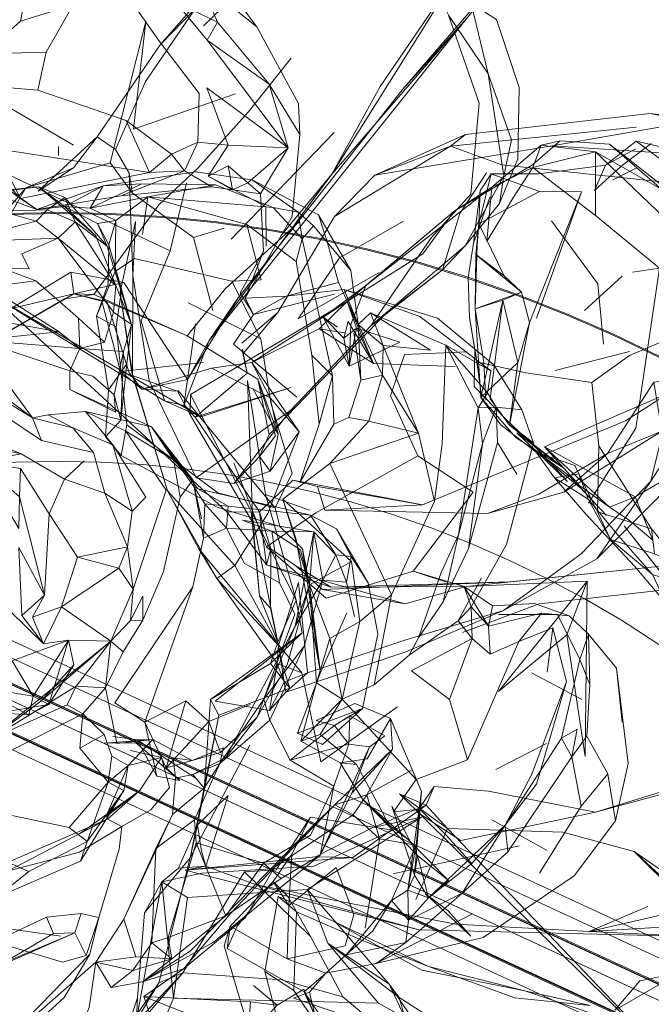
# Model space of a CAD drawing. Units: metres. Extents: x 2.37 to 9.9, y -4.13 to -1.02.
# Drawn here: x 2.59 to 2.63, y -1.21 to -1.15 of the extents above; entities that cross this region are included whole.
import ezdxf

# ---------------------------------------------------------------- set-up
doc = ezdxf.new("R2010")
doc.units = ezdxf.units.M
doc.header["$MEASUREMENT"] = 0

# ---------------------------------------------------------------- blocks, each defined once
blk = doc.blocks.new('a9d3c34b-ce75-4c9c-96a7-54e9b76e8da9')
at = {"color": 18, "lineweight": 9, "true_color": 0x000000}
for p, q in [((2.494334, -1.155044), (2.72075, -1.2598)), ((2.72075, -1.2598), (2.494334, -1.155044)), ((2.7124, -1.252846), (2.504143, -1.15649)), ((2.609444, -1.156113), (2.599028, -1.169305)), ((2.616758, -1.160514), (2.61684, -1.155989)), ((2.60284, -1.157007), (2.602932, -1.158968)), ((2.605115, -1.158847), (2.598578, -1.165593)), ((2.596462, -1.159461), (2.59562, -1.161268)), ((2.622562, -1.159577), (2.61945, -1.159369)), ((2.622562, -1.159577), (2.627731, -1.163643)), ((2.587622, -1.159734), (2.587622, -1.16029)), ((2.615744, -1.160894), (2.612478, -1.159698)), ((2.583016, -1.160838), (2.59471, -1.16634)), ((2.593993, -1.163413), (2.596473, -1.161107)), ((2.614365, -1.162539), (2.613943, -1.165842)), ((2.607109, -1.168527), (2.612699, -1.163855)), ((2.60512, -1.164159), (2.601526, -1.170254)), ((2.588889, -1.170602), (2.586195, -1.168245)), ((2.605391, -1.168341), (2.606634, -1.170997)), ((2.623378, -1.167946), (2.62099, -1.170128)), ((2.605939, -1.169554), (2.60442, -1.170536)), ((2.607433, -1.171081), (2.602358, -1.176439)), ((2.606355, -1.171529), (2.606796, -1.174534)), ((2.599593, -1.174085), (2.599299, -1.172739)), ((2.619124, -1.173918), (2.623833, -1.172708)), ((2.591953, -1.173507), (2.591587, -1.17706)), ((2.596351, -1.180723), (2.593382, -1.17455)), ((2.591236, -1.176567), (2.588351, -1.175126)), ((2.615386, -1.176241), (2.61483, -1.17534)), ((2.596208, -1.181276), (2.593523, -1.177497)), ((2.621245, -1.182325), (2.624231, -1.177566)), ((2.619898, -1.18096), (2.618139, -1.179038)), ((2.598749, -1.179773), (2.600812, -1.185092)), ((2.621814, -1.182883), (2.620633, -1.180461)), ((2.622636, -1.184622), (2.621209, -1.182065)), ((2.601663, -1.183795), (2.60309, -1.185214)), ((2.605254, -1.183947), (2.607263, -1.187367)), ((2.597673, -1.187104), (2.596525, -1.185223)), ((2.606179, -1.185703), (2.605212, -1.185588)), ((2.602138, -1.192572), (2.603535, -1.187499)), ((2.61625, -1.187298), (2.604911, -1.187653)), ((2.613794, -1.188889), (2.61298, -1.189775)), ((2.619835, -1.193622), (2.618971, -1.190231)), ((2.60787, -1.190607), (2.606897, -1.195337)), ((2.609871, -1.191961), (2.610452, -1.190846)), ((2.583275, -1.19728), (2.590946, -1.191071)), ((2.604233, -1.193056), (2.602789, -1.196896)), ((2.617624, -1.193078), (2.620806, -1.194766)), ((2.623373, -1.196201), (2.623012, -1.192783)), ((2.606429, -1.195011), (2.608685, -1.195969)), ((2.600222, -1.195892), (2.598248, -1.198442)), ((2.608685, -1.195969), (2.61064, -1.200589)), ((2.59053, -1.197535), (2.593611, -1.197304)), ((2.592524, -1.197515), (2.595313, -1.199904)), ((2.615369, -1.199198), (2.618582, -1.197541)), ((2.594855, -1.202049), (2.596868, -1.200378)), ((2.609251, -1.200741), (2.610951, -1.201456)), ((2.608595, -1.202718), (2.606897, -1.201074)), ((2.609791, -1.203628), (2.606897, -1.201074)), ((2.594855, -1.202049), (2.59176, -1.208674)), ((2.610394, -1.204647), (2.608757, -1.201529)), ((2.595985, -1.204787), (2.596433, -1.202706)), ((2.618612, -1.204329), (2.615099, -1.202378)), ((2.608845, -1.205814), (2.616845, -1.204039)), ((2.60393, -1.204726), (2.595649, -1.205579)), ((2.613876, -1.208332), (2.607778, -1.211498)), ((2.598507, -1.209128), (2.598141, -1.210365)), ((2.600408, -1.218047), (2.598141, -1.210365)), ((2.603544, -1.213296), (2.604573, -1.212103)), ((2.591079, -1.216903), (2.593985, -1.212709)), ((2.599995, -1.212873), (2.601489, -1.214137))]:
    blk.add_line(p, q, dxfattribs=at)
for points in [[(2.61728, -1.137187), (2.617614, -1.140771), (2.61435, -1.144543), (2.613161, -1.148395), (2.608034, -1.155919), (2.604968, -1.161486)], [(2.596815, -1.152085), (2.599694, -1.149304), (2.59707, -1.149846), (2.601083, -1.146835), (2.604447, -1.145845)], [(2.60235, -1.175006), (2.596286, -1.176868), (2.595584, -1.176126), (2.596653, -1.176849), (2.583384, -1.169147), (2.580089, -1.156504), (2.582709, -1.146081)], [(2.606208, -1.146736), (2.604027, -1.147246), (2.59707, -1.149846), (2.594081, -1.153284), (2.597797, -1.149446)], [(2.614296, -1.156985), (2.612367, -1.151415), (2.611545, -1.149745), (2.612266, -1.14898), (2.606208, -1.146736), (2.611545, -1.149745)], [(2.60284, -1.157007), (2.600194, -1.152148), (2.598755, -1.150177), (2.59471, -1.147838), (2.587757, -1.148324)], [(2.600194, -1.152148), (2.596563, -1.149204), (2.59471, -1.147838)], [(2.616199, -1.148281), (2.613558, -1.151554), (2.597185, -1.172019), (2.604968, -1.161486), (2.601728, -1.165388)], [(2.616199, -1.148281), (2.609444, -1.156113), (2.613558, -1.151554), (2.604968, -1.161486), (2.613161, -1.148395)], [(2.589379, -1.14859), (2.585565, -1.14998), (2.585208, -1.151792), (2.588547, -1.150745), (2.586849, -1.153758), (2.586307, -1.156152)], [(2.596462, -1.159461), (2.596538, -1.15637), (2.594033, -1.15308), (2.591673, -1.149699), (2.593611, -1.148927), (2.589379, -1.14859)], [(2.595067, -1.150579), (2.596563, -1.149204), (2.597708, -1.151857)], [(2.588568, -1.16108), (2.590087, -1.159107), (2.591234, -1.159907), (2.593151, -1.155611), (2.59707, -1.149846)], [(2.597044, -1.152992), (2.602197, -1.15981), (2.600984, -1.155774), (2.597708, -1.151857), (2.595067, -1.150579), (2.597044, -1.152992), (2.597708, -1.151857)], [(2.61684, -1.155989), (2.61541, -1.151684), (2.613796, -1.150661), (2.614876, -1.155122), (2.616345, -1.159296)], [(2.612367, -1.151415), (2.614876, -1.155122), (2.615868, -1.161581), (2.616345, -1.159296)], [(2.579316, -1.15343), (2.575017, -1.151702), (2.580572, -1.155798), (2.579316, -1.15343), (2.58106, -1.153773), (2.581436, -1.156561), (2.582541, -1.160135), (2.585208, -1.163027), (2.583592, -1.159864), (2.593407, -1.161371), (2.591921, -1.15808), (2.594788, -1.160211), (2.593407, -1.161371)], [(2.586849, -1.153758), (2.582899, -1.153859), (2.585208, -1.151792)], [(2.593167, -1.151808), (2.590907, -1.160769), (2.585557, -1.162351), (2.588568, -1.16108)], [(2.598854, -1.1564), (2.592386, -1.158621), (2.593167, -1.151808)], [(2.58858, -1.159653), (2.583905, -1.156918), (2.573861, -1.152618), (2.571894, -1.153905), (2.573995, -1.153869), (2.580556, -1.157322)], [(2.594081, -1.153284), (2.590087, -1.159107), (2.586336, -1.16256), (2.588568, -1.16108)], [(2.602449, -1.16416), (2.602932, -1.158968), (2.600984, -1.155774), (2.597044, -1.152992)], [(2.602382, -1.154133), (2.599665, -1.157544), (2.596473, -1.161107)], [(2.720687, -1.259936), (2.494298, -1.155124)], [(2.720732, -1.259837), (2.494298, -1.155124)], [(2.713096, -1.251562), (2.638303, -1.413098), (2.431315, -1.317331), (2.506108, -1.155794), (2.713096, -1.251562), (2.506108, -1.155794)], [(2.582024, -1.155805), (2.586307, -1.156152), (2.591921, -1.15808)], [(2.719693, -1.260414), (2.649522, -1.411968), (2.424379, -1.307799), (2.49455, -1.156245), (2.719693, -1.260414), (2.49455, -1.156245)], [(2.5901, -1.164598), (2.588013, -1.163537), (2.586261, -1.163721), (2.585208, -1.163027), (2.593407, -1.161371), (2.59562, -1.161268), (2.594788, -1.160211), (2.596462, -1.159461), (2.598395, -1.159648), (2.597025, -1.156001)], [(2.597025, -1.156001), (2.602197, -1.15981), (2.599623, -1.162021), (2.598658, -1.162465), (2.600434, -1.162733), (2.598658, -1.162465), (2.598377, -1.160945), (2.599623, -1.162021), (2.600434, -1.162733)], [(2.712364, -1.252926), (2.504105, -1.15657)], [(2.712385, -1.252882), (2.504105, -1.15657)], [(2.614296, -1.156985), (2.613777, -1.162754), (2.611262, -1.165517), (2.607433, -1.171081), (2.613419, -1.166019), (2.611982, -1.167539)], [(2.711345, -1.253459), (2.645796, -1.395031), (2.43881, -1.299263), (2.504359, -1.157692), (2.711345, -1.253459), (2.504359, -1.157692)], [(2.62425, -1.158492), (2.612478, -1.159698), (2.607691, -1.161544), (2.613439, -1.158964), (2.625122, -1.157627)], [(2.625122, -1.157627), (2.627797, -1.158153), (2.632033, -1.160521), (2.618938, -1.159677), (2.627797, -1.158153)], [(2.635329, -1.167359), (2.634476, -1.168535), (2.631864, -1.174086), (2.635329, -1.167359), (2.635748, -1.160514), (2.629667, -1.158164), (2.625122, -1.157627)], [(2.618938, -1.159677), (2.607691, -1.161544), (2.60512, -1.164159), (2.612478, -1.159698), (2.613439, -1.158964)], [(2.598395, -1.159648), (2.597109, -1.161613), (2.600783, -1.163537), (2.600803, -1.166039)], [(2.598395, -1.159648), (2.602197, -1.15981), (2.600434, -1.162733), (2.600631, -1.166362), (2.599467, -1.169337), (2.602449, -1.16416)], [(2.612699, -1.163855), (2.617687, -1.160881), (2.61945, -1.159369), (2.618236, -1.159647), (2.62169, -1.160061), (2.625895, -1.162458), (2.622562, -1.159577), (2.6243, -1.161086), (2.622779, -1.161831)], [(2.621684, -1.164104), (2.617712, -1.16105), (2.615113, -1.1623), (2.618236, -1.159647), (2.617712, -1.16105), (2.62169, -1.160061), (2.621684, -1.164104), (2.625733, -1.167435), (2.624037, -1.167682)], [(2.624266, -1.159394), (2.622308, -1.160906), (2.621625, -1.162508), (2.623291, -1.16099), (2.625214, -1.159529)], [(2.627925, -1.159722), (2.625821, -1.159745), (2.624266, -1.159394), (2.627715, -1.161941)], [(2.592111, -1.161412), (2.591234, -1.159907)], [(2.624235, -1.159865), (2.622308, -1.160906), (2.618065, -1.161467), (2.615069, -1.161451), (2.618137, -1.162586)], [(2.62169, -1.160061), (2.626044, -1.164232), (2.627082, -1.164877)], [(2.596193, -1.165494), (2.592329, -1.162674), (2.590907, -1.160769)], [(2.616758, -1.160514), (2.61559, -1.163346), (2.613419, -1.166019), (2.615868, -1.161581), (2.61559, -1.163346)], [(2.615744, -1.160894), (2.631444, -1.162547), (2.633806, -1.161145)], [(2.590455, -1.162217), (2.596307, -1.161337), (2.599902, -1.161835)], [(2.592329, -1.162674), (2.592111, -1.161412), (2.592331, -1.1679), (2.592501, -1.164478), (2.591543, -1.168962), (2.592319, -1.174123)], [(2.598377, -1.160945), (2.597109, -1.161613), (2.598658, -1.162465), (2.597353, -1.162285), (2.591598, -1.162855), (2.59562, -1.161268), (2.597353, -1.162285)], [(2.606174, -1.171002), (2.607109, -1.168527), (2.615113, -1.1623), (2.614781, -1.165753), (2.616487, -1.162947), (2.617712, -1.16105)], [(2.611982, -1.167539), (2.613071, -1.163972), (2.614764, -1.161391)], [(2.617502, -1.17088), (2.620791, -1.162609), (2.618137, -1.162586), (2.614275, -1.164633), (2.614365, -1.162539), (2.615069, -1.161451), (2.614275, -1.164633), (2.615891, -1.167925)], [(2.590455, -1.162217), (2.586261, -1.163721), (2.583401, -1.161743), (2.585208, -1.163027)], [(2.592907, -1.162099), (2.590455, -1.162217), (2.589633, -1.16364), (2.593287, -1.16292), (2.599578, -1.164669), (2.602707, -1.167021)], [(2.603071, -1.165567), (2.601241, -1.163597), (2.593287, -1.16292), (2.59126, -1.164415), (2.5901, -1.164598), (2.590823, -1.165948), (2.59126, -1.164415), (2.589633, -1.16364), (2.592907, -1.162099), (2.597578, -1.162155), (2.593287, -1.16292), (2.59296, -1.165308)], [(2.60235, -1.175006), (2.596653, -1.176849), (2.594346, -1.175845), (2.592861, -1.170787), (2.59471, -1.16634), (2.595735, -1.162029)], [(2.599902, -1.161835), (2.602829, -1.163888), (2.601241, -1.163597), (2.597578, -1.162155)], [(2.599902, -1.161835), (2.604113, -1.164066), (2.606164, -1.167587)], [(2.58007, -1.172117), (2.581144, -1.167531), (2.585557, -1.162351), (2.582455, -1.167681)], [(2.591598, -1.162855), (2.586261, -1.163721), (2.583308, -1.162654), (2.582094, -1.162223)], [(2.583308, -1.162654), (2.58637, -1.162288), (2.588028, -1.162951)], [(2.583342, -1.16258), (2.58637, -1.162288), (2.590003, -1.165395), (2.592256, -1.171001), (2.59072, -1.166035), (2.588028, -1.162951)], [(2.590455, -1.162217), (2.588013, -1.163537), (2.58637, -1.162288)], [(2.615113, -1.1623), (2.612699, -1.163855), (2.605939, -1.169554), (2.606523, -1.171243), (2.606059, -1.173634), (2.60442, -1.170536), (2.605718, -1.171873)], [(2.625193, -1.180926), (2.626723, -1.178548), (2.626653, -1.174946), (2.626044, -1.164232), (2.625895, -1.162458), (2.627731, -1.163643)], [(2.579133, -1.164951), (2.583983, -1.163832), (2.581012, -1.165783), (2.586202, -1.164454), (2.586918, -1.163735), (2.588028, -1.162951), (2.58869, -1.164491)], [(2.614479, -1.17571), (2.614166, -1.173365), (2.613691, -1.170561), (2.6136, -1.168029), (2.613943, -1.165842), (2.614987, -1.162945)], [(2.587622, -1.163968), (2.584321, -1.164033), (2.581028, -1.164227), (2.577744, -1.16455), (2.574475, -1.165002), (2.571226, -1.165582)], [(2.58761, -1.165533), (2.58869, -1.164491), (2.586918, -1.163735), (2.583983, -1.163832), (2.586202, -1.164454), (2.58761, -1.165533), (2.581012, -1.165783)], [(2.581022, -1.164158), (2.584319, -1.163964), (2.587622, -1.163899), (2.590923, -1.163964), (2.59422, -1.164158), (2.597507, -1.164482), (2.600778, -1.164934), (2.604029, -1.165514), (2.607256, -1.166222), (2.610452, -1.167056), (2.613611, -1.168014), (2.616733, -1.169096), (2.619807, -1.170299), (2.622833, -1.171622), (2.625805, -1.173063)], [(2.642199, -1.184096), (2.639648, -1.182003), (2.637017, -1.180012), (2.63431, -1.178126), (2.631532, -1.176347), (2.628685, -1.174679), (2.625773, -1.173124), (2.622804, -1.171685), (2.619782, -1.170363), (2.616708, -1.16916), (2.61359, -1.16808), (2.610432, -1.167122), (2.60724, -1.166289), (2.604016, -1.165582), (2.600768, -1.165002), (2.597498, -1.16455), (2.594214, -1.164227), (2.590921, -1.164033), (2.587622, -1.163968)], [(2.590003, -1.165395), (2.588013, -1.163537), (2.589633, -1.16364)], [(2.593993, -1.163413), (2.589873, -1.169101), (2.595788, -1.171717), (2.590682, -1.169545), (2.592102, -1.174059), (2.592917, -1.175091)], [(2.602924, -1.181017), (2.604157, -1.177309), (2.603695, -1.172951), (2.602707, -1.167021), (2.603071, -1.165567), (2.602829, -1.163888), (2.603802, -1.164746), (2.606164, -1.167587), (2.606634, -1.170997), (2.605752, -1.16878), (2.610537, -1.170492)], [(2.612777, -1.173673), (2.607601, -1.173479), (2.605939, -1.169554), (2.610721, -1.166525), (2.612699, -1.163855)], [(2.59072, -1.166035), (2.58869, -1.164491), (2.591257, -1.168525), (2.592256, -1.171001), (2.591953, -1.173507)], [(2.59126, -1.164415), (2.591228, -1.167644), (2.59003, -1.170479), (2.590799, -1.175138), (2.591953, -1.173507)], [(2.5901, -1.164598), (2.59072, -1.166035)], [(2.602896, -1.164505), (2.598215, -1.168727), (2.595788, -1.171717), (2.600278, -1.174469), (2.600995, -1.17798), (2.608402, -1.170285), (2.611982, -1.167539)], [(2.604113, -1.164066), (2.604645, -1.165686), (2.605391, -1.168341), (2.602073, -1.169203)], [(2.60796, -1.167701), (2.602821, -1.170638), (2.605443, -1.16679), (2.609509, -1.164454)], [(2.614275, -1.164633), (2.614182, -1.165986), (2.614048, -1.170006), (2.614605, -1.173419), (2.614718, -1.175799)], [(2.614275, -1.164633), (2.614083, -1.166568), (2.614048, -1.170006), (2.61442, -1.175634), (2.616752, -1.173404), (2.617502, -1.17088), (2.616994, -1.168946)], [(2.622186, -1.172261), (2.621823, -1.168425), (2.618891, -1.164438)], [(2.624231, -1.177566), (2.625733, -1.167435), (2.626044, -1.164232)], [(2.598131, -1.164911), (2.596193, -1.165494), (2.597408, -1.170108)], [(2.600451, -1.171919), (2.598625, -1.168268), (2.600474, -1.16817), (2.599578, -1.164669)], [(2.602924, -1.181017), (2.605092, -1.177327), (2.605012, -1.17426), (2.603071, -1.165567), (2.603802, -1.164746)], [(2.58761, -1.165533), (2.585296, -1.166523), (2.585756, -1.167468), (2.584061, -1.167442), (2.586195, -1.168245), (2.583157, -1.168625), (2.584061, -1.167442), (2.580446, -1.168346)], [(2.591257, -1.168525), (2.58761, -1.165533), (2.59111, -1.170215), (2.590547, -1.17213), (2.588975, -1.172533), (2.591755, -1.172725), (2.591587, -1.17706)], [(2.591291, -1.171148), (2.59003, -1.170479), (2.59077, -1.168425), (2.590823, -1.165948)], [(2.590823, -1.165948), (2.592256, -1.171001), (2.59111, -1.170215), (2.591257, -1.168525)], [(2.602073, -1.169203), (2.599467, -1.169337), (2.599997, -1.170367), (2.599152, -1.168997), (2.600631, -1.166362)], [(2.598625, -1.168268), (2.592438, -1.166813), (2.591228, -1.167644), (2.591631, -1.168813)], [(2.61442, -1.175634), (2.6158, -1.169466), (2.614048, -1.170006), (2.616994, -1.168946), (2.614083, -1.166568), (2.615891, -1.167925), (2.616994, -1.168946), (2.6158, -1.169466)], [(2.581342, -1.172591), (2.579684, -1.172077), (2.581617, -1.173075), (2.584622, -1.169996), (2.588406, -1.167688), (2.591778, -1.168352), (2.588608, -1.169052), (2.590377, -1.169525)], [(2.588406, -1.167688), (2.588608, -1.169052)], [(2.611982, -1.167539), (2.607433, -1.171081), (2.608402, -1.170285)], [(2.580446, -1.168346), (2.583157, -1.168625), (2.58766, -1.171475), (2.580589, -1.170212), (2.582541, -1.171993), (2.588351, -1.173942)], [(2.596313, -1.170956), (2.595584, -1.176126), (2.595807, -1.174489), (2.591778, -1.168352)], [(2.593382, -1.17455), (2.592331, -1.1679), (2.592319, -1.174123), (2.594546, -1.181539)], [(2.694329, -1.244471), (2.631722, -1.37969), (2.694329, -1.244471), (2.530919, -1.168865), (2.46831, -1.304084), (2.530919, -1.168865), (2.694329, -1.244471), (2.530919, -1.168865), (2.46789, -1.304991), (2.631301, -1.380597)], [(2.694329, -1.244471), (2.631301, -1.380597), (2.46789, -1.304991), (2.530919, -1.168865), (2.694329, -1.244471), (2.631301, -1.380597)], [(2.591631, -1.168813), (2.591291, -1.171148), (2.591955, -1.177367), (2.5916, -1.179294)], [(2.598799, -1.18628), (2.594546, -1.181539), (2.592285, -1.174067), (2.591543, -1.168962)], [(2.60514, -1.169075), (2.599997, -1.170367), (2.602073, -1.169203), (2.605752, -1.16878)], [(2.602484, -1.180859), (2.610709, -1.182431), (2.623588, -1.177105), (2.631245, -1.172206), (2.634476, -1.168535)], [(2.605315, -1.17118), (2.60442, -1.170536), (2.607109, -1.168527)], [(2.605752, -1.16878), (2.611654, -1.170594), (2.615239, -1.173565), (2.617009, -1.176403)], [(2.588009, -1.16938), (2.581617, -1.173075), (2.588608, -1.169052), (2.584622, -1.169996)], [(2.595584, -1.176126), (2.594346, -1.175845), (2.583384, -1.169147), (2.598322, -1.182887), (2.600379, -1.182864), (2.602484, -1.180859), (2.60405, -1.181263)], [(2.590682, -1.169545), (2.588608, -1.169052), (2.589873, -1.169101)], [(2.592917, -1.175091), (2.591564, -1.173977), (2.590377, -1.169525), (2.591564, -1.173977), (2.595166, -1.175231)], [(2.591955, -1.177367), (2.597734, -1.181679), (2.601367, -1.182614), (2.602438, -1.180423), (2.601093, -1.175973), (2.600451, -1.171919), (2.595849, -1.169636)], [(2.597185, -1.172019), (2.599028, -1.169305), (2.595807, -1.174489), (2.597185, -1.172019), (2.595584, -1.176126), (2.595807, -1.174489)], [(2.596, -1.175432), (2.599257, -1.173518), (2.605939, -1.169554), (2.604165, -1.17128), (2.607601, -1.173479)], [(2.617502, -1.17088), (2.616237, -1.177379), (2.616752, -1.173404), (2.6158, -1.169466), (2.615004, -1.175724), (2.616237, -1.177379), (2.617647, -1.17852)], [(2.693001, -1.244959), (2.630814, -1.37927), (2.469218, -1.304504), (2.531405, -1.170193), (2.693001, -1.244959), (2.531405, -1.170193)], [(2.599328, -1.172832), (2.601526, -1.170254), (2.599249, -1.172184)], [(2.61147, -1.1822), (2.610452, -1.177891), (2.608168, -1.174209), (2.608217, -1.172325), (2.607402, -1.170263), (2.606634, -1.170997), (2.608168, -1.174209), (2.606796, -1.174534), (2.606034, -1.17689), (2.605092, -1.177327)], [(2.611215, -1.172638), (2.607402, -1.170263), (2.612182, -1.172305)], [(2.618454, -1.178759), (2.63911, -1.169818), (2.642245, -1.171411)], [(2.590547, -1.17213), (2.588889, -1.170602), (2.588975, -1.172533), (2.582541, -1.171993)], [(2.599997, -1.170367), (2.598717, -1.172258), (2.602739, -1.175611)], [(2.60442, -1.170536), (2.599885, -1.173418), (2.601041, -1.175651), (2.602882, -1.177798), (2.600896, -1.182981)], [(2.610537, -1.170492), (2.615038, -1.17395), (2.612182, -1.172305), (2.611951, -1.178563), (2.61147, -1.1822), (2.60875, -1.18813), (2.606738, -1.189828), (2.605611, -1.194741)], [(2.606174, -1.171002), (2.606059, -1.173634), (2.605718, -1.171873), (2.606006, -1.170815), (2.607601, -1.173479), (2.606523, -1.171243), (2.609265, -1.172129), (2.606059, -1.173634)], [(2.606523, -1.171243), (2.605718, -1.171873), (2.606006, -1.170815)], [(2.61402, -1.172561), (2.613691, -1.170561), (2.614178, -1.173427), (2.614479, -1.17571)], [(2.629952, -1.170362), (2.623844, -1.172976), (2.621451, -1.174688), (2.6219, -1.178683), (2.625231, -1.183941), (2.625416, -1.185526), (2.622636, -1.184622)], [(2.58766, -1.171475), (2.582541, -1.171993), (2.584748, -1.175256), (2.585973, -1.176923), (2.586969, -1.176722)], [(2.58766, -1.171475), (2.588975, -1.172533), (2.588351, -1.173942), (2.589807, -1.174268), (2.591159, -1.175471), (2.591755, -1.172725), (2.592256, -1.171001)], [(2.602882, -1.177798), (2.599885, -1.173418), (2.604165, -1.17128), (2.60576, -1.171539)], [(2.608217, -1.172325), (2.606634, -1.170997), (2.606796, -1.174534)], [(2.642245, -1.171411), (2.624199, -1.181928), (2.625313, -1.184665), (2.623747, -1.183368)], [(2.599257, -1.172433)], [(2.599526, -1.172676)], [(2.6062, -1.186029), (2.601852, -1.182061), (2.604829, -1.179814), (2.610452, -1.177891), (2.608217, -1.172325), (2.611215, -1.172638)], [(2.613546, -1.172726), (2.609568, -1.172907), (2.608688, -1.175523), (2.610406, -1.179332)], [(2.61483, -1.17534), (2.612182, -1.172305), (2.61425, -1.176288)], [(2.61402, -1.172561), (2.613981, -1.174939), (2.615981, -1.176991), (2.618139, -1.179038)], [(2.603695, -1.172951), (2.605012, -1.17426), (2.604157, -1.177309)], [(2.621451, -1.174688), (2.617261, -1.174069), (2.614166, -1.173365)], [(2.588351, -1.173942), (2.588351, -1.175126), (2.593523, -1.177497), (2.594911, -1.179569)], [(2.591564, -1.173977), (2.596817, -1.173403)], [(2.599957, -1.183564), (2.595975, -1.176733), (2.595166, -1.175231), (2.592917, -1.175091), (2.597332, -1.173779)], [(2.599885, -1.173418), (2.597332, -1.173779), (2.601041, -1.175651), (2.597332, -1.173779)], [(2.615038, -1.17395), (2.61483, -1.17534), (2.61425, -1.176288), (2.612995, -1.184332), (2.612029, -1.18858), (2.613636, -1.185191), (2.615477, -1.178485)], [(2.625378, -1.174664), (2.62244, -1.179182), (2.625886, -1.177757), (2.625378, -1.174664), (2.630347, -1.173976), (2.625886, -1.177757)], [(2.595807, -1.174489), (2.592917, -1.175091)], [(2.600379, -1.182864), (2.596286, -1.176868), (2.599593, -1.174085)], [(2.598748, -1.181082), (2.600381, -1.179363), (2.601386, -1.178058), (2.600278, -1.174469), (2.601558, -1.177981), (2.599946, -1.175068)], [(2.599957, -1.183564), (2.599606, -1.17456), (2.600764, -1.181783), (2.603542, -1.182767)], [(2.61298, -1.189775), (2.609871, -1.191961), (2.607641, -1.193831), (2.60875, -1.18813), (2.604829, -1.179814), (2.607299, -1.177136), (2.608168, -1.174209)], [(2.591236, -1.176567), (2.591159, -1.175471), (2.591587, -1.17706), (2.590616, -1.178123), (2.590799, -1.175138)], [(2.595223, -1.175193), (2.599889, -1.180871), (2.601367, -1.182614), (2.601663, -1.183795), (2.597692, -1.18257)], [(2.625779, -1.181847), (2.621759, -1.185844), (2.625193, -1.180926), (2.626653, -1.174946)], [(2.59985, -1.182846), (2.601541, -1.191133), (2.602688, -1.188477), (2.59985, -1.182846), (2.596, -1.175432), (2.595975, -1.176733)], [(2.602882, -1.177798), (2.601058, -1.180303), (2.601558, -1.177981), (2.601041, -1.175651)], [(2.616655, -1.178179), (2.61442, -1.175634), (2.615681, -1.17737)], [(2.598748, -1.181082), (2.602358, -1.176439), (2.596351, -1.180723), (2.598748, -1.181082), (2.601058, -1.180303)], [(2.616126, -1.177283), (2.617744, -1.178497), (2.617009, -1.176403), (2.615386, -1.176241), (2.615477, -1.178485), (2.616691, -1.180497)], [(2.585155, -1.181923), (2.58522, -1.180127), (2.582604, -1.179709), (2.585265, -1.179201), (2.581424, -1.178382), (2.582604, -1.179709), (2.579869, -1.178919), (2.577154, -1.177939), (2.581424, -1.178382), (2.579961, -1.176941), (2.585265, -1.179201), (2.588011, -1.180807), (2.587025, -1.183001), (2.588826, -1.185742), (2.591451, -1.186444)], [(2.58417, -1.176757), (2.586544, -1.178346), (2.589856, -1.179112)], [(2.586544, -1.178346), (2.585973, -1.176923), (2.588526, -1.177561), (2.589856, -1.179112), (2.590556, -1.181685), (2.588011, -1.180807), (2.589257, -1.179644)], [(2.593523, -1.177497), (2.589347, -1.176518), (2.586969, -1.176722), (2.588526, -1.177561), (2.591064, -1.178632), (2.593168, -1.181936)], [(2.59446, -1.181506), (2.591905, -1.177765), (2.589347, -1.176518), (2.591064, -1.178632), (2.592298, -1.182824), (2.590556, -1.181685), (2.591995, -1.185097), (2.592298, -1.182824), (2.593168, -1.181936)], [(2.606034, -1.17689), (2.607299, -1.177136), (2.610452, -1.177891)], [(2.596473, -1.181417), (2.593523, -1.177497), (2.596153, -1.180846), (2.596695, -1.183326)], [(2.615681, -1.17737), (2.617948, -1.179116), (2.620364, -1.179941)], [(2.625886, -1.177757), (2.619669, -1.181627), (2.62244, -1.179182), (2.618095, -1.181744)], [(2.597692, -1.18257), (2.5916, -1.179294), (2.590616, -1.178123)], [(2.591905, -1.177765), (2.594911, -1.179569), (2.596153, -1.180846), (2.596695, -1.183326)], [(2.600995, -1.17798), (2.600381, -1.179363), (2.601058, -1.180303)], [(2.619898, -1.18096), (2.617921, -1.179034), (2.616702, -1.177873), (2.619643, -1.18009), (2.616655, -1.178179)], [(2.612029, -1.18858), (2.610452, -1.190846), (2.6119, -1.186717), (2.612995, -1.184332), (2.614514, -1.178547), (2.613636, -1.185191)], [(2.613794, -1.188889), (2.616029, -1.184934), (2.617744, -1.178497)], [(2.617647, -1.17852), (2.619643, -1.18009), (2.620682, -1.181226)], [(2.620682, -1.181226), (2.618454, -1.178759), (2.620682, -1.181226), (2.622562, -1.182587), (2.623747, -1.183368)], [(2.620364, -1.179941), (2.621814, -1.182883), (2.6219, -1.178683)], [(2.594911, -1.179569), (2.595349, -1.181937), (2.59429, -1.186648), (2.592976, -1.189736), (2.591728, -1.191746)], [(2.596156, -1.187631), (2.596822, -1.184534), (2.596153, -1.180846), (2.595349, -1.181937), (2.594911, -1.179569)], [(2.603955, -1.182944), (2.610406, -1.179332), (2.61393, -1.181624), (2.610125, -1.186631), (2.612228, -1.187319)], [(2.621209, -1.182065), (2.619074, -1.180724), (2.617948, -1.179116)], [(2.58226, -1.179884), (2.584939, -1.179727), (2.587622, -1.179674), (2.590303, -1.179727), (2.592981, -1.179884), (2.595653, -1.180147), (2.598309, -1.180515)], [(2.583733, -1.247516), (2.58226, -1.179884), (2.584939, -1.179727), (2.587622, -1.179674)], [(2.585155, -1.181923), (2.58512, -1.183932), (2.582604, -1.179709), (2.585155, -1.181923), (2.586748, -1.188158)], [(2.58522, -1.180127), (2.587025, -1.183001), (2.586748, -1.188158), (2.585975, -1.189556), (2.58782, -1.188896), (2.588826, -1.185742), (2.591995, -1.185097)], [(2.587622, -1.179674), (2.590303, -1.179727), (2.592981, -1.179884), (2.595653, -1.180147), (2.598309, -1.180515), (2.600951, -1.180986), (2.603571, -1.181561), (2.606168, -1.182238), (2.608734, -1.183017), (2.61127, -1.183896), (2.613768, -1.184873), (2.616227, -1.185948), (2.618641, -1.187118), (2.621007, -1.188383), (2.623321, -1.189739), (2.62558, -1.191185)], [(2.598309, -1.180515), (2.600951, -1.180986), (2.603571, -1.181561)], [(2.626155, -1.188676), (2.624184, -1.186329), (2.621083, -1.183035), (2.619074, -1.180724), (2.620633, -1.180461), (2.621209, -1.182065), (2.623148, -1.184403), (2.62529, -1.186844), (2.627538, -1.187573), (2.62824, -1.190277)], [(2.598393, -1.18252), (2.596208, -1.181276), (2.59691, -1.182375)], [(2.60787, -1.190607), (2.607263, -1.187367), (2.606179, -1.185703), (2.605887, -1.187335), (2.604393, -1.187208), (2.605212, -1.185588), (2.603617, -1.183083), (2.598393, -1.18252), (2.59691, -1.182375), (2.59828, -1.183898), (2.598393, -1.18252), (2.596473, -1.181417)], [(2.606179, -1.185703), (2.605254, -1.183947), (2.603617, -1.183083), (2.601951, -1.182681), (2.596473, -1.181417)], [(2.61483, -1.182981), (2.604517, -1.18276), (2.60405, -1.181263), (2.610709, -1.182431), (2.604517, -1.18276)], [(2.625193, -1.180926), (2.62077, -1.185524), (2.615851, -1.189131), (2.621759, -1.185844)], [(2.591728, -1.191746), (2.590946, -1.191071), (2.592363, -1.187766), (2.59446, -1.181506)], [(2.598799, -1.18628), (2.597673, -1.187104), (2.594546, -1.181539), (2.596525, -1.185223), (2.60306, -1.193074), (2.604264, -1.198715), (2.609131, -1.195227)], [(2.603079, -1.190542), (2.602688, -1.188477), (2.600764, -1.181783)], [(2.601852, -1.182061), (2.602678, -1.184542), (2.601852, -1.182061), (2.603544, -1.187492)], [(2.603571, -1.181561), (2.606168, -1.182238), (2.608734, -1.183017), (2.61127, -1.183896), (2.613768, -1.184873)], [(2.619669, -1.181627), (2.61483, -1.182981), (2.618095, -1.181744)], [(2.60115, -1.184105), (2.59828, -1.183898), (2.596822, -1.184534), (2.59691, -1.182375)], [(2.597673, -1.187104), (2.601579, -1.19135), (2.598799, -1.18628), (2.600896, -1.182981)], [(2.59985, -1.182846), (2.600364, -1.188193), (2.601541, -1.191133), (2.601072, -1.188985), (2.601085, -1.185217), (2.600379, -1.182864), (2.60082, -1.186225), (2.598322, -1.182887)], [(2.604594, -1.188339), (2.600812, -1.185092), (2.603955, -1.182944)], [(2.626155, -1.188676), (2.62529, -1.186844), (2.622636, -1.184622), (2.621814, -1.182883), (2.625231, -1.183941), (2.627147, -1.186314), (2.625416, -1.185526)], [(2.59828, -1.183898), (2.599421, -1.186137), (2.601634, -1.187368)], [(2.601634, -1.187368), (2.60115, -1.184105), (2.599286, -1.183393), (2.603813, -1.184139), (2.60115, -1.184105)], [(2.601072, -1.188985), (2.600364, -1.188193), (2.599957, -1.183564)], [(2.628166, -1.18859), (2.626357, -1.187375), (2.624355, -1.184847), (2.623506, -1.18377), (2.626357, -1.187375)], [(2.603997, -1.193703), (2.604836, -1.190901), (2.603535, -1.187499), (2.602634, -1.190124), (2.603813, -1.184139), (2.603535, -1.187499), (2.602966, -1.185287), (2.60115, -1.184105)], [(2.602678, -1.184542), (2.604233, -1.193056), (2.603544, -1.187492), (2.6062, -1.186029), (2.606738, -1.189828), (2.604836, -1.190901), (2.605611, -1.194741), (2.603997, -1.193703), (2.603004, -1.197404)], [(2.606391, -1.189504), (2.605887, -1.187335), (2.605212, -1.185588), (2.603813, -1.184139), (2.604393, -1.187208)], [(2.585111, -1.185138), (2.585307, -1.189443), (2.585111, -1.185138), (2.586748, -1.188158)], [(2.59219, -1.189765), (2.592363, -1.187766), (2.591995, -1.185097), (2.591451, -1.186444)], [(2.609614, -1.188694), (2.613478, -1.187614), (2.604911, -1.187653), (2.60082, -1.186225), (2.601085, -1.185217), (2.602669, -1.186287)], [(2.605912, -1.189279), (2.604233, -1.193056), (2.60309, -1.185214), (2.603544, -1.187492), (2.603997, -1.193703)], [(2.621032, -1.198375), (2.619858, -1.190669), (2.621154, -1.187264), (2.613478, -1.187614), (2.625229, -1.186389), (2.633352, -1.185693), (2.63742, -1.185166), (2.640637, -1.186368), (2.642196, -1.188375)], [(2.613768, -1.184873), (2.616227, -1.185948), (2.618641, -1.187118), (2.621007, -1.188383), (2.623321, -1.189739), (2.62558, -1.191185), (2.627782, -1.192718), (2.629921, -1.194337)], [(2.592363, -1.187766), (2.591451, -1.186444), (2.58782, -1.188896), (2.590946, -1.191071), (2.588259, -1.191004)], [(2.604367, -1.187794), (2.609614, -1.188694), (2.60082, -1.186225)], [(2.604367, -1.187794), (2.602669, -1.186287), (2.604911, -1.187653)], [(2.604367, -1.187794), (2.61625, -1.187298), (2.625229, -1.186389)], [(2.586677, -1.191236), (2.582356, -1.187027), (2.577168, -1.188722), (2.579717, -1.192394), (2.584695, -1.192317), (2.588259, -1.191004), (2.586677, -1.191236), (2.58782, -1.188896)], [(2.597673, -1.187104), (2.601495, -1.192487), (2.601014, -1.195462), (2.597572, -1.19486), (2.603079, -1.190542)], [(2.604594, -1.188339), (2.610125, -1.186631), (2.613352, -1.187601), (2.614899, -1.190119), (2.613794, -1.188889)], [(2.614455, -1.187048), (2.61298, -1.189775), (2.613863, -1.190888), (2.614995, -1.191897)], [(2.59446, -1.199095), (2.593106, -1.196203), (2.591201, -1.194972), (2.596156, -1.187631), (2.593106, -1.196203)], [(2.598248, -1.198442), (2.602634, -1.190124), (2.604393, -1.187208), (2.603212, -1.191385), (2.601028, -1.196076), (2.602314, -1.198599), (2.60513, -1.196417), (2.606042, -1.197587)], [(2.602138, -1.192572), (2.600222, -1.195892), (2.602611, -1.189362), (2.601634, -1.187368)], [(2.609585, -1.191005), (2.603415, -1.193081), (2.60285, -1.187344), (2.601579, -1.19135), (2.601495, -1.192487)], [(2.626864, -1.187727), (2.618103, -1.188706), (2.613241, -1.190528)], [(2.613863, -1.190888), (2.613794, -1.188889), (2.613352, -1.187601), (2.615153, -1.18883)], [(2.621032, -1.198375), (2.621154, -1.187264), (2.615525, -1.194261), (2.619858, -1.190669)], [(2.586748, -1.188158), (2.585307, -1.189443), (2.586677, -1.191236), (2.585975, -1.189556)], [(2.601072, -1.188985), (2.601831, -1.192608)], [(2.614899, -1.190119), (2.615153, -1.18883), (2.617803, -1.188688), (2.620015, -1.189466), (2.621243, -1.190629), (2.620681, -1.192226), (2.621327, -1.19381)], [(2.609585, -1.191005), (2.615851, -1.189131), (2.609654, -1.191746), (2.602047, -1.194296), (2.603415, -1.193081), (2.60193, -1.193662), (2.601579, -1.19135)], [(2.610316, -1.199829), (2.61356, -1.198578), (2.616822, -1.191081), (2.618267, -1.189291), (2.620015, -1.189466)], [(2.618267, -1.189291), (2.614899, -1.190119), (2.614995, -1.191897)], [(2.615529, -1.189383), (2.619265, -1.189374), (2.620681, -1.192226), (2.61952, -1.197208), (2.620513, -1.196634), (2.620184, -1.1984), (2.62078, -1.201521)], [(2.5865, -1.19486), (2.590946, -1.191071), (2.59219, -1.189765)], [(2.602634, -1.190124), (2.600656, -1.194734), (2.597868, -1.19882)], [(2.614995, -1.191897), (2.616822, -1.191081), (2.618971, -1.190231), (2.618612, -1.193025)], [(2.603079, -1.190542), (2.597271, -1.194772), (2.596883, -1.200258), (2.595985, -1.204787), (2.599768, -1.197655)], [(2.603079, -1.190542), (2.601077, -1.192484), (2.601541, -1.191133), (2.601831, -1.192608), (2.602287, -1.194038)], [(2.620184, -1.1984), (2.621127, -1.197095), (2.621327, -1.19381), (2.621243, -1.190629), (2.623012, -1.192783)], [(2.591728, -1.191746), (2.59061, -1.194025), (2.590946, -1.191071), (2.588738, -1.193925), (2.583275, -1.19728), (2.588185, -1.195098), (2.589175, -1.195662)], [(2.588259, -1.191004), (2.586029, -1.19456), (2.587011, -1.195074), (2.583853, -1.195609), (2.585746, -1.195735), (2.587011, -1.195074)], [(2.588601, -1.192557), (2.587011, -1.195074), (2.588259, -1.191004), (2.588601, -1.192557), (2.5865, -1.19486)], [(2.603212, -1.191385), (2.600656, -1.194734), (2.601028, -1.196076), (2.597868, -1.19882), (2.598093, -1.197824)], [(2.61243, -1.194753), (2.610013, -1.192942), (2.613863, -1.190888), (2.61243, -1.194753), (2.61356, -1.198578)], [(2.610013, -1.192942), (2.613863, -1.190888)], [(2.585746, -1.195735), (2.586029, -1.19456), (2.584695, -1.192317)], [(2.597786, -1.195751), (2.597271, -1.194772), (2.601077, -1.192484), (2.602287, -1.194038)], [(2.60306, -1.193074), (2.601495, -1.192487), (2.60193, -1.193662)], [(2.622945, -1.20244), (2.623747, -1.198811), (2.623012, -1.192783)], [(2.586029, -1.19456), (2.582386, -1.193962), (2.585746, -1.195735)], [(2.592043, -1.198943), (2.590999, -1.198346), (2.590526, -1.196971), (2.589175, -1.195662), (2.59061, -1.194025), (2.588738, -1.193925), (2.588185, -1.195098)], [(2.61384, -1.205146), (2.61223, -1.203384), (2.610535, -1.201712), (2.608872, -1.201876), (2.610316, -1.199829), (2.605611, -1.194741), (2.607641, -1.193831)], [(2.622945, -1.20244), (2.622465, -1.199466), (2.621127, -1.197095), (2.621327, -1.19381)], [(2.593611, -1.197304), (2.591335, -1.197546), (2.59061, -1.194025)], [(2.602287, -1.194038), (2.597786, -1.195751), (2.596883, -1.200258), (2.597271, -1.194772)], [(2.5865, -1.19486), (2.583275, -1.19728), (2.582083, -1.198507), (2.583195, -1.198712), (2.583275, -1.19728)], [(2.595693, -1.194844), (2.593106, -1.196203), (2.593861, -1.199619)], [(2.59978, -1.195074), (2.59717, -1.19615), (2.59446, -1.199095), (2.595693, -1.194844), (2.59717, -1.19615)], [(2.606534, -1.198887), (2.604224, -1.196985), (2.605611, -1.194741), (2.603004, -1.197404), (2.604224, -1.196985)], [(2.60513, -1.196417), (2.603968, -1.196101), (2.606429, -1.195011)], [(2.583195, -1.198712), (2.589175, -1.195662), (2.588973, -1.197836), (2.590526, -1.196971), (2.590999, -1.198346)], [(2.595244, -1.20545), (2.596433, -1.202706), (2.597786, -1.195751)], [(2.606897, -1.195337), (2.60513, -1.196417), (2.606111, -1.195798)], [(2.608324, -1.197058), (2.606111, -1.195798), (2.606042, -1.197587), (2.607341, -1.197771), (2.608324, -1.197058)], [(2.600222, -1.195892), (2.597902, -1.198129), (2.59717, -1.19615)], [(2.606239, -1.200689), (2.608807, -1.197905), (2.60717, -1.200794), (2.605151, -1.201445), (2.608807, -1.197905), (2.608685, -1.195969), (2.607198, -1.198532), (2.605496, -1.198766), (2.603004, -1.197404)], [(2.592524, -1.197515), (2.59053, -1.197535)], [(2.591073, -1.197106), (2.592608, -1.197319), (2.593611, -1.197304), (2.596109, -1.198631)], [(2.593476, -1.201747), (2.594674, -1.200332), (2.594153, -1.198429), (2.592043, -1.198943), (2.593611, -1.197304)], [(2.592182, -1.198), (2.594153, -1.198429), (2.593611, -1.197304), (2.594153, -1.198429), (2.59277, -1.200549)], [(2.596288, -1.199721), (2.592608, -1.197319), (2.593861, -1.199619), (2.595313, -1.199904)], [(2.600631, -1.205133), (2.603604, -1.203352), (2.605096, -1.200255), (2.606042, -1.197587), (2.602314, -1.198599), (2.605096, -1.200255)], [(2.615952, -1.202719), (2.613226, -1.207034), (2.616124, -1.204413), (2.620184, -1.1984), (2.61952, -1.197208), (2.615952, -1.202719), (2.616124, -1.204413)], [(2.588973, -1.197836), (2.59077, -1.199992), (2.590999, -1.198346)], [(2.595313, -1.199904), (2.59446, -1.199095), (2.597902, -1.198129)], [(2.596137, -1.199506), (2.595054, -1.199753), (2.59489, -1.198456), (2.596109, -1.198631), (2.598093, -1.197824)], [(2.607341, -1.197771), (2.606239, -1.200689), (2.604212, -1.204616), (2.601755, -1.206109), (2.600631, -1.205133)], [(2.607341, -1.197771), (2.604212, -1.204616), (2.605096, -1.200255)], [(2.592043, -1.198943), (2.59077, -1.199992), (2.591762, -1.200531), (2.590619, -1.202187), (2.592043, -1.198943), (2.591762, -1.200531), (2.589444, -1.203758), (2.59077, -1.199992), (2.588301, -1.202875)], [(2.597868, -1.19882), (2.596868, -1.200378), (2.596137, -1.199506), (2.598248, -1.198442)], [(2.598234, -1.208461), (2.600631, -1.205133), (2.596355, -1.203838), (2.596252, -1.202393), (2.597868, -1.19882), (2.596137, -1.199506)], [(2.610394, -1.204647), (2.606897, -1.201074), (2.605496, -1.198766), (2.606534, -1.198887), (2.607937, -1.201478)], [(2.632882, -1.198442), (2.621673, -1.201909), (2.61314, -1.203703), (2.610343, -1.201883), (2.611453, -1.200267), (2.614886, -1.200572)], [(2.614886, -1.200572), (2.621673, -1.201909), (2.629332, -1.199826), (2.632882, -1.198442)], [(2.610394, -1.204647), (2.610198, -1.205893), (2.61064, -1.200589), (2.610053, -1.199216), (2.60717, -1.200794), (2.607977, -1.203587), (2.606323, -1.202074)], [(2.618129, -1.205767), (2.62078, -1.201521), (2.622465, -1.199466)], [(2.596252, -1.202393), (2.593808, -1.204197), (2.594855, -1.202049), (2.595054, -1.199753)], [(2.59277, -1.200549), (2.590734, -1.202355), (2.584393, -1.205643), (2.579196, -1.207324), (2.581716, -1.207373)], [(2.583672, -1.207317), (2.589017, -1.20501), (2.591762, -1.200531)], [(2.590619, -1.202187), (2.59277, -1.200549), (2.588967, -1.203266)], [(2.596977, -1.205329), (2.596687, -1.204372), (2.596433, -1.202706), (2.598376, -1.200838), (2.596977, -1.205329), (2.600173, -1.206503)], [(2.605151, -1.201445), (2.606323, -1.202074), (2.60717, -1.200794)], [(2.625949, -1.217219), (2.609251, -1.200741), (2.6123, -1.202933)], [(2.610316, -1.203994), (2.61064, -1.200589), (2.609786, -1.206837)], [(2.61028, -1.207436), (2.6123, -1.202933), (2.610951, -1.201456), (2.611453, -1.200267)], [(2.589444, -1.203758), (2.588301, -1.202875), (2.583962, -1.201955), (2.582424, -1.201135)], [(2.606323, -1.202074), (2.60132, -1.205394), (2.599478, -1.208578), (2.595548, -1.211825), (2.598559, -1.208297), (2.60132, -1.205394), (2.605151, -1.201445)], [(2.605151, -1.201445), (2.603838, -1.202681), (2.595971, -1.210711)], [(2.596714, -1.205776), (2.603827, -1.205316), (2.61065, -1.202217), (2.607551, -1.202878), (2.610951, -1.201456), (2.606296, -1.204774), (2.60393, -1.204726), (2.607551, -1.202878)], [(2.593476, -1.201747), (2.591653, -1.202803), (2.588954, -1.204425), (2.584393, -1.205643), (2.581716, -1.207373), (2.578475, -1.209692)], [(2.583962, -1.201955), (2.582504, -1.203449), (2.579587, -1.205679), (2.583233, -1.204553), (2.585742, -1.205655), (2.583672, -1.207317)], [(2.610198, -1.205893), (2.611093, -1.207319), (2.610394, -1.204647), (2.612358, -1.20624), (2.609791, -1.203628), (2.608595, -1.202718), (2.607937, -1.201478), (2.608595, -1.202718)], [(2.612358, -1.20624), (2.611093, -1.207319), (2.609786, -1.206837), (2.610198, -1.205893), (2.608757, -1.201529)], [(2.577948, -1.207042), (2.58127, -1.206935), (2.579196, -1.207324), (2.590734, -1.202355), (2.588967, -1.203266)], [(2.587887, -1.211405), (2.589375, -1.210976), (2.588667, -1.209552), (2.589057, -1.208322), (2.590192, -1.208577), (2.59147, -1.204245), (2.591653, -1.202803), (2.590734, -1.202355)], [(2.6036, -1.202225), (2.602428, -1.20457), (2.601245, -1.206298), (2.598963, -1.209134), (2.601245, -1.206298)], [(2.603607, -1.209779), (2.599425, -1.205676), (2.60143, -1.205549), (2.6036, -1.202225), (2.608839, -1.203044)], [(2.612123, -1.218044), (2.608599, -1.212806), (2.60342, -1.206794), (2.61065, -1.202217)], [(2.607778, -1.211498), (2.614565, -1.209837), (2.620337, -1.205929), (2.622945, -1.20244)], [(2.613226, -1.207034), (2.609818, -1.208754), (2.611093, -1.207319), (2.615952, -1.202719)], [(2.611093, -1.207319), (2.61384, -1.205146), (2.615952, -1.202719)], [(2.619041, -1.220538), (2.625949, -1.217219), (2.6123, -1.202933), (2.619618, -1.203162), (2.624132, -1.204391), (2.626242, -1.206335), (2.629667, -1.213601)], [(2.589017, -1.20501), (2.589444, -1.203758), (2.585742, -1.205655)], [(2.601755, -1.206109), (2.598234, -1.208461), (2.596355, -1.203838), (2.594577, -1.209844), (2.594813, -1.211185), (2.593548, -1.21018), (2.594577, -1.209844)], [(2.610316, -1.203994), (2.607977, -1.203587), (2.607072, -1.209258)], [(2.593548, -1.21018), (2.593808, -1.204197), (2.59176, -1.208674)], [(2.602428, -1.20457), (2.602224, -1.207812), (2.601245, -1.206298), (2.602163, -1.20724), (2.603607, -1.209779), (2.605657, -1.213598)], [(2.610316, -1.203994), (2.608738, -1.207488), (2.609786, -1.206837)], [(2.610316, -1.203994), (2.609786, -1.206837), (2.609818, -1.208754), (2.609652, -1.210162), (2.613226, -1.207034)], [(2.627261, -1.206573), (2.629667, -1.213601), (2.630713, -1.215908), (2.630951, -1.214605), (2.627261, -1.206573), (2.624132, -1.204391), (2.626788, -1.207035)], [(2.591043, -1.217366), (2.591699, -1.220974), (2.591629, -1.216676), (2.593985, -1.212709), (2.595985, -1.204787), (2.593081, -1.208285), (2.594182, -1.206322)], [(2.604212, -1.204616), (2.597462, -1.210147), (2.592962, -1.21265)], [(2.606296, -1.204774), (2.595649, -1.205579), (2.596977, -1.205329), (2.595244, -1.20545), (2.594182, -1.206322)], [(2.596714, -1.205776), (2.594182, -1.206322), (2.592581, -1.215033), (2.59263, -1.213659)], [(2.593985, -1.212709), (2.595502, -1.212086), (2.599425, -1.205676)], [(2.595649, -1.205579), (2.610474, -1.209363), (2.600173, -1.206503), (2.612812, -1.208998), (2.621272, -1.20946)], [(2.605239, -1.205416), (2.602224, -1.207812), (2.602136, -1.211184), (2.598507, -1.209128), (2.601245, -1.206298)], [(2.609652, -1.210162), (2.605874, -1.210937), (2.604573, -1.212103), (2.602136, -1.211184), (2.605811, -1.210366), (2.606361, -1.20839), (2.605239, -1.205416)], [(2.595802, -1.2073), (2.594909, -1.213678), (2.594182, -1.206322), (2.595802, -1.2073), (2.60342, -1.206794), (2.604716, -1.210204), (2.607923, -1.213993)], [(2.601564, -1.207244), (2.60072, -1.211992), (2.601877, -1.216434)], [(2.606901, -1.210026), (2.602711, -1.208206), (2.601564, -1.207244), (2.605004, -1.208788)], [(2.605874, -1.210937), (2.608738, -1.207488), (2.609818, -1.208754)], [(2.605874, -1.210937), (2.607555, -1.209418), (2.608738, -1.207488)], [(2.610474, -1.209363), (2.627828, -1.20977), (2.629765, -1.208946), (2.621272, -1.20946), (2.629501, -1.207578)], [(2.589057, -1.208322), (2.58686, -1.208554), (2.587299, -1.209586), (2.588667, -1.209552), (2.584103, -1.211462)], [(2.591413, -1.216421), (2.590749, -1.217525), (2.591629, -1.216676), (2.59263, -1.213659), (2.593081, -1.208285)], [(2.602711, -1.208206), (2.60256, -1.213205), (2.60072, -1.211992)], [(2.625002, -1.207887), (2.621272, -1.20946), (2.627828, -1.20977)], [(2.574264, -1.212302), (2.57815, -1.213028), (2.580997, -1.212128), (2.583483, -1.210144), (2.58686, -1.208554)], [(2.589375, -1.210976), (2.590192, -1.208577), (2.589618, -1.210895), (2.584018, -1.216651)], [(2.592962, -1.21265), (2.590959, -1.213013), (2.58999, -1.211395), (2.592533, -1.211058), (2.594813, -1.211185), (2.598234, -1.208461), (2.594577, -1.209844)], [(2.590959, -1.213013), (2.592348, -1.211941), (2.58999, -1.211395), (2.59176, -1.208674), (2.592533, -1.211058)], [(2.610675, -1.211909), (2.605004, -1.208788), (2.611095, -1.211688), (2.616559, -1.213674)], [(2.588667, -1.209552), (2.580358, -1.213199), (2.584103, -1.211462)], [(2.587887, -1.211405), (2.584491, -1.210392), (2.582968, -1.20908), (2.587773, -1.20975)], [(2.606599, -1.215793), (2.603899, -1.214848), (2.605542, -1.216749), (2.603214, -1.213285), (2.598332, -1.210547), (2.598507, -1.209128)], [(2.598332, -1.210547), (2.598963, -1.209134)], [(2.587299, -1.209586), (2.584103, -1.211462), (2.583483, -1.210144)], [(2.595971, -1.210711), (2.592962, -1.21265), (2.594813, -1.211185), (2.592348, -1.211941), (2.593548, -1.21018)], [(2.609652, -1.210162), (2.607778, -1.211498), (2.604573, -1.212103), (2.603214, -1.213285)], [(2.610675, -1.211909), (2.6172, -1.213224), (2.611095, -1.211688), (2.606901, -1.210026)], [(2.614229, -1.216827), (2.60924, -1.213647), (2.609585, -1.214908), (2.608599, -1.212806), (2.60924, -1.213647), (2.604716, -1.210204), (2.608599, -1.212806)], [(2.589618, -1.210895), (2.58799, -1.213645), (2.583645, -1.217589), (2.578125, -1.219713)], [(2.588076, -1.218081), (2.585168, -1.21996), (2.585201, -1.218392), (2.581512, -1.217838), (2.584018, -1.216651), (2.58999, -1.211395), (2.589578, -1.214281), (2.588076, -1.218081), (2.585571, -1.216386)], [(2.594189, -1.216999), (2.593044, -1.213575), (2.595548, -1.211825), (2.592962, -1.21265)], [(2.6229, -1.214456), (2.624495, -1.212591), (2.627042, -1.21206), (2.6229, -1.214456), (2.624495, -1.212591)], [(2.591642, -1.216604), (2.595502, -1.212086), (2.591413, -1.216421), (2.587622, -1.216807)], [(2.609396, -1.216739), (2.605657, -1.213598), (2.601772, -1.212524), (2.595502, -1.212086)], [(2.593985, -1.212709), (2.591413, -1.216421), (2.587622, -1.216807), (2.591079, -1.216903)], [(2.605027, -1.216854), (2.601877, -1.216434), (2.601461, -1.22038), (2.605027, -1.216854), (2.60256, -1.213205)], [(2.603193, -1.21312), (2.601489, -1.214137), (2.603193, -1.21312), (2.603899, -1.214848), (2.603214, -1.213285)], [(2.603899, -1.214848), (2.603544, -1.213296), (2.602537, -1.213679), (2.605483, -1.214676)], [(2.616559, -1.213674), (2.621343, -1.21416), (2.6172, -1.213224)], [(2.624498, -1.215301), (2.621629, -1.214729), (2.6172, -1.213224)], [(2.588353, -1.220751), (2.593046, -1.218218), (2.594909, -1.213678), (2.607923, -1.213993), (2.619896, -1.2207)], [(2.599625, -1.216182), (2.593044, -1.213575), (2.599805, -1.213923), (2.601489, -1.214137), (2.599625, -1.216182), (2.599805, -1.213923)]]:
    blk.add_lwpolyline(points, dxfattribs=at)
for points in [[(2.714424, -1.251074), (2.639211, -1.413518), (2.714424, -1.251074), (2.638792, -1.414426), (2.429987, -1.317818), (2.505622, -1.154467), (2.714424, -1.251074), (2.505622, -1.154467), (2.429987, -1.317818), (2.638792, -1.414426), (2.714424, -1.251074), (2.505622, -1.154467)], [(2.505622, -1.154467), (2.430409, -1.316911), (2.639211, -1.413518), (2.430409, -1.316911), (2.505622, -1.154467), (2.714424, -1.251074)], [(2.620791, -1.162609), (2.617931, -1.170607)], [(2.611526, -1.163247)], [(2.614899, -1.164053)], [(2.530919, -1.168865), (2.46831, -1.304084), (2.631722, -1.37969), (2.46831, -1.304084), (2.530919, -1.168865), (2.694329, -1.244471)], [(2.588009, -1.16938), (2.589873, -1.169101)], [(2.599328, -1.172832), (2.599593, -1.174085), (2.599297, -1.172585)], [(2.585973, -1.176923), (2.583686, -1.175531), (2.582102, -1.174897), (2.581106, -1.173256)], [(2.614514, -1.178547), (2.615386, -1.176241), (2.61425, -1.176288)], [(2.624199, -1.181928), (2.622562, -1.182587), (2.618454, -1.178759)], [(2.620784, -1.181416), (2.617921, -1.179034), (2.62002, -1.180583), (2.622375, -1.183115)], [(2.592976, -1.189736), (2.592966, -1.188218), (2.59219, -1.189765)], [(2.602047, -1.194296), (2.601014, -1.195462), (2.60193, -1.193662)], [(2.617637, -1.199489), (2.619835, -1.193622), (2.617935, -1.200129), (2.615952, -1.202719)], [(2.606897, -1.195337), (2.604365, -1.197616), (2.602789, -1.196896)], [(2.610892, -1.207082), (2.612348, -1.208147), (2.61377, -1.209748)]]:
    blk.add_lwpolyline(points, close=True, dxfattribs=at)
blk = doc.blocks.new('b096438b-1a43-4962-a11c-6fd1a17fc389')
blk.add_blockref('a9d3c34b-ce75-4c9c-96a7-54e9b76e8da9', (0, 0))

msp = doc.modelspace()

# ---------------------------------------------------------------- block references
msp.add_blockref('b096438b-1a43-4962-a11c-6fd1a17fc389', (0, 0))

doc.saveas('drawing.dxf')
